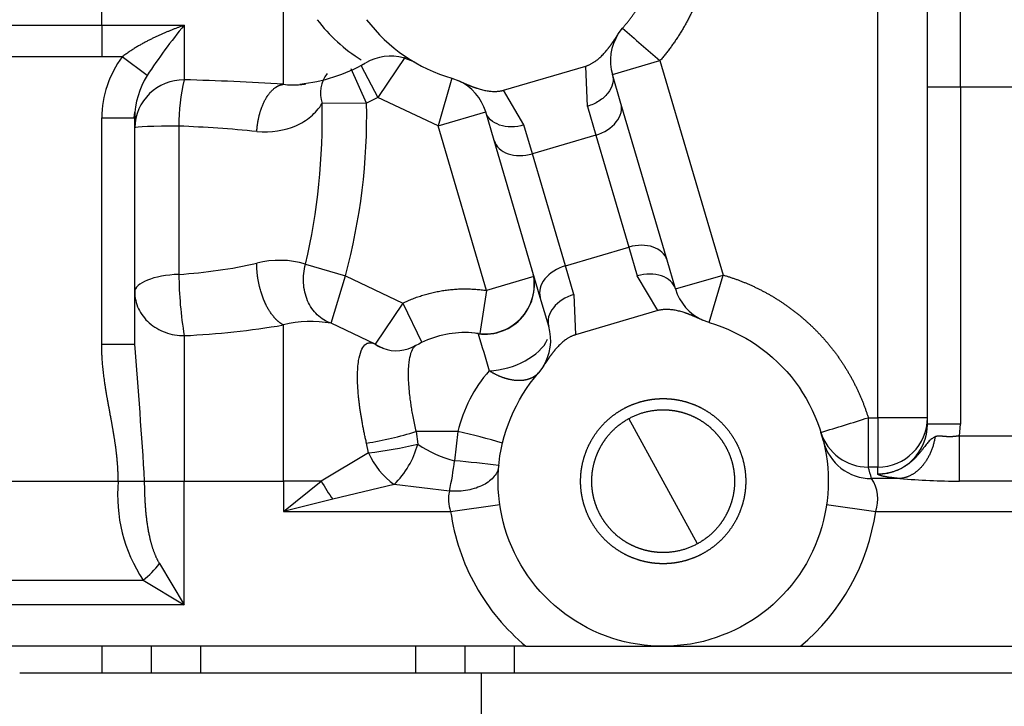
# Model space of a CAD drawing. Units: millimetres. Extents: x 0 to 408, y 0 to 202.
# Drawn here: x 191 to 198, y 129 to 134 of the extents above; entities that cross this region are included whole.
import ezdxf
from ezdxf.enums import TextEntityAlignment as Align
from ezdxf.lldxf.tags import DXFTag

# ---------------------------------------------------------------- set-up
doc = ezdxf.new("R2010")
doc.units = ezdxf.units.MM
doc.layers.add('30L00-00571_000_', color=7, linetype='Continuous')
doc.layers.add('Predeterminado', color=7, linetype='Continuous')
doc.styles.add('SEACAD_Arial', font='arial.ttf')
tags = doc.linetypes.add('HIDDEN2', pattern=[4.7625, 3.175, -1.5875]).pattern_tags.tags
tags[6:7] = [DXFTag(74, 4), DXFTag(75, 0), DXFTag(340, '0'), DXFTag(46, 0.0), DXFTag(50, 0.0), DXFTag(44, 0.0), DXFTag(45, 0.0)]
tags[4:5] = [DXFTag(74, 4), DXFTag(75, 0), DXFTag(340, '0'), DXFTag(46, 0.0), DXFTag(50, 0.0), DXFTag(44, 0.0), DXFTag(45, 0.0)]
doc.dimstyles.new('SOLE', dxfattribs={"dimtxt": 2.6, "dimasz": 2.08, "dimexe": 1.3, "dimexo": 1.3, "dimgap": 0.65, "dimtad": 1, "dimlfac": 8.333333, "dimdsep": 46, "dimtxsty": 'SEACAD_Arial', "dimblk1": '_SE_FILLED', "dimblk2": '_SE_FILLED', "dimsah": 1, "dimcen": 1.3, "dimadec": 0, "dimazin": 0, "dimtfac": 0.7, "dimtdec": 3, "dimtmove": 0, "dimatfit": 3, "dimfxl": 1, "dimarcsym": 0})

# ---------------------------------------------------------------- blocks, each defined once
blk = doc.blocks.new('SE2')
at = {"layer": '30L00-00571_000_', "color": 7, "linetype": 'Continuous'}
for p, q in [((191.7647, 133.6142), (191.7647, 134.3809)), ((193.0847, 133.185), (193.0847, 134.3809)), ((197.4047, 130.7621), (197.4047, 134.2609)), ((198.0047, 133.1639), (198.0047, 134.0124)), ((190.8047, 133.6142), (191.7647, 133.6142)), ((191.7647, 133.6142), (191.7647, 133.3842)), ((191.7647, 133.6142), (192.3647, 133.6142)), ((192.3647, 133.6142), (192.3647, 133.2173)), ((191.7647, 133.3842), (190.8047, 133.3842)), ((191.9144, 133.3842), (191.7647, 133.3842)), ((192.0945, 133.2482), (191.9144, 133.3842)), ((193.9728, 133.3867), (193.7712, 133.0884)), ((193.6895, 133.0482), (193.5763, 133.2976)), ((193.6491, 133.3183), (193.7712, 133.0884)), ((195.2937, 133.0247), (195.2822, 133.3176)), ((195.4761, 133.2553), (195.8215, 133.3568)), ((195.8215, 133.3568), (196.2796, 131.7991)), ((194.3101, 133.2285), (194.2097, 132.8828)), ((198.0047, 133.1639), (197.7647, 133.1639)), ((198.4847, 133.1639), (198.0047, 133.1639)), ((198.0047, 133.1639), (198.0047, 130.7148)), ((193.7712, 133.0884), (193.6895, 133.0482)), ((194.2097, 132.8828), (193.7712, 133.0884)), ((194.8333, 132.8893), (194.6844, 133.1418)), ((193.6895, 133.0482), (193.367, 133.0457)), ((195.2937, 133.0247), (195.3552, 132.8157)), ((191.7647, 131.2977), (191.7647, 132.9409)), ((191.7647, 132.9409), (192.0047, 132.9409)), ((194.2097, 132.8828), (194.5551, 132.9844)), ((192.3261, 132.8814), (192.3261, 131.8039)), ((194.5616, 131.6865), (194.2097, 132.8828)), ((194.8947, 132.6803), (194.8333, 132.8893)), ((195.3552, 132.8157), (194.8947, 132.6803)), ((195.3552, 132.8157), (195.5947, 132.0016)), ((195.1342, 131.8662), (194.8947, 132.6803)), ((195.1342, 131.8662), (195.5947, 132.0016)), ((195.5947, 132.0016), (195.6561, 131.7926)), ((193.2462, 131.8785), (193.5356, 131.7931)), ((195.1956, 131.6572), (195.1342, 131.8662)), ((195.9343, 131.6975), (196.2796, 131.7991)), ((196.1793, 131.4534), (196.2796, 131.7991)), ((193.4316, 131.4488), (193.5356, 131.7931)), ((193.5357, 131.7931), (193.9535, 131.5952)), ((194.904, 131.7872), (194.5616, 131.6865)), ((195.805, 131.5401), (195.6561, 131.7926)), ((194.5616, 131.6865), (194.5136, 131.373)), ((195.1956, 131.6572), (195.2072, 131.3643)), ((193.9535, 131.5952), (193.753, 131.2965)), ((193.9535, 131.5952), (194.0916, 131.3093)), ((193.0847, 130.3009), (193.0847, 131.4359)), ((191.7647, 131.2977), (192.0047, 131.2977)), ((192.3647, 131.3584), (192.3647, 130.3009)), ((193.7421, 131.3016), (193.753, 131.2965)), ((197.335, 130.7621), (197.335, 130.4034)), ((197.335, 130.7621), (197.4047, 130.7621)), ((197.4047, 130.7621), (197.4047, 130.4034)), ((197.7647, 130.7621), (197.4047, 130.7621)), ((194.3528, 130.6609), (194.0486, 130.6609)), ((194.0486, 130.6609), (194.0613, 130.5689)), ((194.3528, 130.6609), (194.3294, 130.4488)), ((198.0047, 130.7148), (197.7647, 130.7148)), ((197.9988, 130.6309), (198.0047, 130.7148)), ((193.7038, 130.5071), (193.6892, 130.5779)), ((197.9988, 130.301), (197.9988, 130.6309)), ((197.9988, 130.6309), (198.4905, 130.6309)), ((193.7038, 130.5071), (193.3605, 130.3009)), ((197.4047, 130.4034), (197.335, 130.4034)), ((197.4047, 130.3516), (197.4047, 130.4034)), ((190.8047, 130.3009), (191.8847, 130.3009)), ((191.8847, 130.3009), (192.0767, 130.3009)), ((192.0767, 130.3009), (192.3647, 130.3009)), ((192.3647, 130.3009), (193.0847, 130.3009)), ((192.3647, 129.4029), (192.3647, 130.3009)), ((193.0847, 130.3009), (193.0847, 130.081)), ((193.0847, 130.081), (193.3605, 130.3009)), ((193.3605, 130.3009), (193.0847, 130.3009)), ((196.0934, 129.8456), (195.8447, 130.3009)), ((197.5649, 130.3201), (197.3583, 130.3201)), ((198.4905, 130.301), (197.9988, 130.301)), ((193.8895, 130.2762), (193.4432, 130.169)), ((194.2917, 130.2281), (193.8895, 130.2762)), ((193.4432, 130.169), (193.0847, 130.081)), ((193.0847, 130.081), (194.3003, 130.081)), ((194.3003, 130.081), (194.6567, 130.1318)), ((197.0327, 130.1318), (197.3891, 130.081)), ((197.3891, 130.081), (202.5647, 130.081)), ((190.8047, 129.5825), (192.0654, 129.5825)), ((192.3647, 129.4029), (190.8047, 129.4029)), ((192.1247, 129.1009), (192.1247, 128.9089)), ((194.4047, 128.9089), (194.4047, 129.1009)), ((194.5247, 128.5489), (194.5247, 128.9089))]:
    blk.add_line(p, q, dxfattribs=at)
at = {"layer": '30L00-00571_000_', "color": 7, "linetype": 'HIDDEN2'}
for p, q in [((197.7647, 133.1639), (197.7647, 134.1821)), ((195.5188, 133.5517), (195.5499, 133.5932)), ((194.0392, 133.3449), (193.9579, 133.3776)), ((194.6844, 133.1418), (195.2822, 133.3176)), ((194.3101, 133.2285), (194.3587, 133.2105)), ((195.5376, 133.0462), (195.4761, 133.2553)), ((197.7647, 130.7148), (197.7647, 133.1639)), ((195.8728, 131.9066), (195.5376, 133.0462)), ((192.0001, 132.9409), (192.0063, 132.9812)), ((192.0047, 131.2977), (192.0047, 132.9409)), ((194.6166, 132.7753), (194.5551, 132.9844)), ((194.9518, 131.6357), (194.6166, 132.7753)), ((195.9343, 131.6975), (195.8728, 131.9066)), ((195.0133, 131.4266), (194.9518, 131.6357)), ((195.805, 131.5401), (195.2072, 131.3643)), ((193.753, 131.2965), (193.4316, 131.4488)), ((196.1793, 131.4534), (196.1307, 131.4714)), ((193.8083, 131.2664), (193.786, 131.2766)), ((194.9706, 131.1302), (194.9395, 131.0887)), ((195.8447, 130.3009), (195.596, 130.7563)), ((197.009, 130.5916), (196.9911, 130.6556)), ((192.1851, 129.7023), (192.3647, 129.4029)), ((192.0654, 129.5825), (192.3647, 129.4029)), ((194.8479, 129.1009), (190.8047, 129.1009)), ((191.7647, 129.1009), (191.7647, 128.9089)), ((192.4847, 128.9089), (192.4847, 129.1009)), ((194.0447, 129.1009), (194.0447, 128.9089)), ((194.7647, 128.9089), (194.7647, 129.1009)), ((196.8415, 129.1009), (208.8879, 129.1009)), ((191.1687, 128.9089), (194.5247, 128.9089)), ((194.5247, 128.9089), (211.9247, 128.9089))]:
    blk.add_line(p, q, dxfattribs=at)
at = {"layer": '30L00-00571_000_', "color": 7, "linetype": 'Continuous'}
for centre, radius, start, end in [((194.2849, 134.3812), 1.2003, 217.26625, 238.12925), ((221.4865, 163.1225), 39.3026, 228.7061, 229.23092), ((192.506, 132.9374), 0.7413, 142.94052, 179.72614), ((192.6032, 132.9327), 0.5986, 148.19285, 179.21532), ((193.5924, 133.1217), 0.2378, 143.16055, 198.6455), ((192.3593, 132.8627), 0.3547, 89.13176, 179.10469), ((193.6569, 132.8988), 1.3309, 166.15175, 180.74704), ((191.9556, 116.0943), 17.1279, 86.22014, 88.63128), ((193.156, 133.7097), 0.5295, 262.25833, 275.85733), ((188.6282, 132.9466), 4.7398, 346.9761, 1.19765), ((189.2452, 132.9561), 4.4453, 344.83434, 1.18746), ((191.8905, 122.5859), 10.3048, 84.42351, 87.57703), ((192.0896, 135.492), 3.6957, 273.66934, 282.53719), ((193.0583, 131.2442), 0.6615, 73.50427, 104.57789), ((194.9817, 131.8094), 2.6556, 180.11939, 189.77781), ((192.0952, 137.2424), 5.8902, 272.62251, 279.67112), ((193.2884, 130.6244), 0.8367, 80.14904, 104.09267), ((225.7177, 140.4078), 32.4979, 196.14254, 196.6366), ((143.4445, 127.2891), 48.7254, 3.54382, 4.71901), ((193.9387, 131.5712), 0.3315, 235.94283, 242.60354), ((195.3647, 130.4209), 1.04, 138.96907, 166.65745), ((186.0646, 166.5785), 37.5478, 286.91793, 287.46727), ((193.2966, 133.095), 2.5475, 278.86366, 287.16736), ((193.3003, 125.8778), 4.8975, 73.67341, 77.59086), ((197.4027, 130.7136), 0.362, 270.31121, 0.19665), ((197.357, 130.6789), 0.3588, 194.09347, 270.20131), ((193.2836, 134), 3.5181, 276.86, 282.77061), ((194.2178, 130.7304), 0.5604, 203.48134, 234.14244), ((193.4343, 130.74), 0.6499, 314.46708, 344.74101), ((194.5547, 131.3109), 0.8911, 236.37505, 255.35381), ((191.4773, 130.822), 2.8764, 348.08466, 352.54475), ((193.6685, 122.7126), 7.7644, 82.73707, 85.11729), ((195.8447, 129.9423), 1.56, 14.01516, 17.19258), ((193.0063, 130.2011), 1.126, 174.91261, 213.32013), ((197.1387, 130.1702), 0.2658, 340.38752, 34.32147), ((198.0233, 135.79), 5.489, 265.20913, 269.74452), ((194.5406, 130.1688), 0.2559, 166.59481, 200.06394), ((195.8447, 130.3009), 1.56, 309.71513, 351.89581), ((191.6936, 130.074), 0.6163, 307.10354, 322.89662)]:
    blk.add_arc(centre, radius, start, end, dxfattribs=at)
at = {"layer": '30L00-00571_000_', "color": 7, "linetype": 'HIDDEN2'}
for centre, radius, start, end in [((194.6447, 134.3809), 1.2, 217.26364, 253.81056), ((195.384, 131.1024), 3.9276, 140.24249, 146.8817), ((195.8215, 133.3568), 0.36, 147.2263, 196.38954), ((193.865, 133.0276), 0.3622, 75.13993, 119.85452), ((193.0847, 134.3809), 1.2, 275.7233, 299.81823), ((194.6448, 134.381), 1.2001, 239.73072, 239.99968), ((193.156, 133.7097), 0.5295, 275.85733, 279.945), ((194.2097, 132.8828), 0.36, 16.38954, 65.55278), ((194.5484, 131.7313), 0.36, 262.6408, 16.38954), ((196.2796, 131.7991), 0.36, 196.38956, 245.55281), ((194.4047, 130.6609), 0.72, 90, 119.69336), ((194.4047, 130.6609), 0.72, 82.08638, 90), ((194.6679, 131.325), 0.36, 327.22628, 16.38951), ((193.9052, 131.5202), 0.2716, 249.09521, 301.53498), ((197.4053, 130.7628), 0.3594, 269.89887, 359.88269), ((197.3337, 130.7622), 0.3588, 197.27755, 270.2113), ((195.3463, 1101.0218), 971.9209, 269.9706189, 270.0293811), ((196.3431, 860.7349), 731.6341, 269.9609695, 270.0390305)]:
    blk.add_arc(centre, radius, start, end, dxfattribs=at)
at = {"layer": '30L00-00571_000_', "color": 7, "linetype": 'Continuous'}
for centre, major_axis, ratio, start_param, end_param in [((195.3073, 132.9785), (-0.2302, -0.0677), 0.707107, 1.570796, 3.141593), ((192.3647, 132.8682), (0.36, 0), 0.036823, 1.678148, 3.141593), ((194.8469, 132.8431), (-0.2302, -0.0677), 0.707107, 0, 1.570796), ((195.6425, 131.8388), (0.2302, 0.0677), 0.707107, 0, 1.570796), ((195.182, 131.7034), (0.2302, 0.0677), 0.707107, 1.570796, 3.141593), ((192.3647, 131.6756), (0.36, 0), 0.358249, 1.678145, 3.141593), ((194.5493, 131.7283), (-0.3454, -0.1016), 0.996787, 1.151278, 3.141593), ((195.704, 131.6298), (-0.2302, -0.0677), 0.707107, 3.141593, 4.712391), ((195.2435, 131.4943), (-0.2302, -0.0677), 0.707107, 4.712387, 6.283185), ((194.4047, 130.6609), (0, -0.72), 0.877583, 2.988417, 3.141593), ((193.9393, 131.6018), (0.131, 0.3353), 0.950272, 2.922187, 3.143265), ((194.6679, 131.325), (-0.3454, -0.1016), 0.570633, 1.151289, 2.695585), ((193.4432, 130.3009), (0.1851, -0.3088), 0.198511, 4.593955, 5.03219)]:
    blk.add_ellipse(centre, major_axis=major_axis, ratio=ratio, start_param=start_param, end_param=end_param, dxfattribs=at)
at = {"layer": '30L00-00571_000_', "color": 7, "linetype": 'HIDDEN2'}
for points, degree, knots in [([(195.5499, 133.5932), (195.6769, 133.7391), (195.7516, 133.9174), (195.8262, 134.0957), (195.8411, 134.2886)], 2, [0, 0, 0, 0.5, 0.5, 1, 1, 1]), ([(192.3647, 133.6142), (192.2756, 133.5819), (192.1859, 133.5458), (192.0971, 133.5039), (192.0026, 133.4541), (191.9144, 133.3842), (191.9144, 133.3842), (191.9144, 133.3842), (191.9144, 133.3842), (191.9144, 133.3842), (191.9144, 133.3842)], 5, [0, 0, 0, 0, 0, 0, 0.999997, 0.999997, 0.999997, 0.999997, 0.999997, 1, 1, 1, 1, 1, 1]), ([(195.2822, 133.3176), (195.3567, 133.3396), (195.4292, 133.4255), (195.4521, 133.4527), (195.4777, 133.4896), (195.4936, 133.5126), (195.5188, 133.5517)], 2, [0, 0, 0, 0.5, 0.5, 0.75, 0.75, 1, 1, 1]), ([(194.3587, 133.2105), (194.401, 133.1913), (194.4269, 133.1806), (194.4683, 133.1634), (194.5024, 133.1529), (194.6099, 133.1199), (194.6844, 133.1418)], 2, [0, 0, 0, 0.25, 0.25, 0.5, 0.5, 1, 1, 1]), ([(196.1307, 131.4714), (196.0884, 131.4906), (196.0625, 131.5013), (196.021, 131.5185), (195.987, 131.529), (195.8795, 131.562), (195.805, 131.5401)], 2, [0, 0, 0, 0.25, 0.25, 0.5, 0.5, 1, 1, 1]), ([(196.1793, 131.4534), (196.4264, 131.3816), (196.6489, 131.228), (196.9583, 130.8168), (197.0442, 130.5603), (197.0451, 130.0457), (196.9601, 129.789), (196.6522, 129.3767), (196.4301, 129.2223), (195.9365, 129.0771), (195.6662, 129.0867), (195.1841, 129.2667), (194.9736, 129.4365), (194.6957, 129.8696), (194.6291, 130.1317), (194.6666, 130.645), (194.7706, 130.8946), (194.9395, 131.0887)], 3, [0, 0, 0, 0, 0.125, 0.125, 0.25, 0.25, 0.375, 0.375, 0.5, 0.5, 0.625, 0.625, 0.75, 0.75, 0.875, 0.875, 1, 1, 1, 1]), ([(195.2072, 131.3643), (195.1328, 131.3423), (195.0602, 131.2564), (195.0373, 131.2293), (195.0117, 131.1923), (194.9958, 131.1693), (194.9706, 131.1302)], 2, [0, 0, 0, 0.5, 0.5, 0.75, 0.75, 1, 1, 1]), ([(195.557, 130.8275), (195.6089, 130.8558), (195.6653, 130.8735), (195.7216, 130.8912), (195.7804, 130.8975), (195.8391, 130.9038), (195.8981, 130.8986), (195.9569, 130.8933), (196.0136, 130.8767), (196.0703, 130.8601), (196.1227, 130.8327), (196.175, 130.8053), (196.2211, 130.7682), (196.2671, 130.7312), (196.305, 130.6858), (196.3429, 130.6405), (196.3712, 130.5886), (196.3996, 130.5368), (196.4172, 130.4803), (196.4349, 130.424), (196.4412, 130.3652), (196.4476, 130.3065), (196.4423, 130.2476), (196.4371, 130.1888), (196.4204, 130.132), (196.4038, 130.0754), (196.3764, 130.0229), (196.3491, 129.9706), (196.312, 129.9246), (196.2749, 129.8786), (196.2295, 129.8406), (196.1843, 129.8028), (196.1324, 129.7744)], 2, [0, 0, 0, 0.0625, 0.0625, 0.125, 0.125, 0.1875, 0.1875, 0.25, 0.25, 0.3125, 0.3125, 0.375, 0.375, 0.4375, 0.4375, 0.5, 0.5, 0.5625, 0.5625, 0.625, 0.625, 0.6875, 0.6875, 0.75, 0.75, 0.8125, 0.8125, 0.875, 0.875, 0.9375, 0.9375, 1, 1, 1]), ([(196.1324, 129.7744), (196.0805, 129.7461), (196.0241, 129.7284), (195.9678, 129.7107), (195.909, 129.7044), (195.8503, 129.6981), (195.7913, 129.7033), (195.7325, 129.7086), (195.6758, 129.7252), (195.6191, 129.7418), (195.5667, 129.7692), (195.5144, 129.7966), (195.4683, 129.8337), (195.4223, 129.8707), (195.3844, 129.9161), (195.3465, 129.9614), (195.3181, 130.0133), (195.2898, 130.0651), (195.2721, 130.1215), (195.2545, 130.1779), (195.2481, 130.2367), (195.2418, 130.2954), (195.2471, 130.3543), (195.2523, 130.4131), (195.269, 130.4699), (195.2856, 130.5265), (195.313, 130.5789), (195.3403, 130.6313), (195.3774, 130.6773), (195.4145, 130.7233), (195.4598, 130.7613), (195.5051, 130.7991), (195.557, 130.8275)], 2, [0, 0, 0, 0.0625, 0.0625, 0.125, 0.125, 0.1875, 0.1875, 0.25, 0.25, 0.3125, 0.3125, 0.375, 0.375, 0.4375, 0.4375, 0.5, 0.5, 0.5625, 0.5625, 0.625, 0.625, 0.6875, 0.6875, 0.75, 0.75, 0.8125, 0.8125, 0.875, 0.875, 0.9375, 0.9375, 1, 1, 1]), ([(195.596, 130.7563), (195.6866, 130.8057), (195.7891, 130.8168), (195.8399, 130.8223), (195.8908, 130.8177), (195.9417, 130.8132), (195.9908, 130.7988), (196.0397, 130.7844), (196.0851, 130.7607), (196.1303, 130.7371), (196.1702, 130.705), (196.2099, 130.673), (196.2427, 130.6337), (196.2755, 130.5946), (196.3, 130.5497), (196.3245, 130.5049), (196.3398, 130.4561), (196.355, 130.4074), (196.3605, 130.3565), (196.366, 130.3058), (196.3615, 130.2548), (196.3569, 130.204), (196.3425, 130.1549), (196.3282, 130.1059), (196.3045, 130.0606), (196.2808, 130.0153), (196.2487, 129.9755), (196.1841, 129.8952), (196.0934, 129.8456)], 2, [0, 0, 0, 0.125, 0.125, 0.1875, 0.1875, 0.25, 0.25, 0.3125, 0.3125, 0.375, 0.375, 0.4375, 0.4375, 0.5, 0.5, 0.5625, 0.5625, 0.625, 0.625, 0.6875, 0.6875, 0.75, 0.75, 0.8125, 0.8125, 0.875, 0.875, 1, 1, 1]), ([(196.0934, 129.8456), (196.0028, 129.7962), (195.9003, 129.7851), (195.8495, 129.7796), (195.7986, 129.7842), (195.7477, 129.7887), (195.6986, 129.8031), (195.6497, 129.8175), (195.6043, 129.8412), (195.5591, 129.8648), (195.5192, 129.8969), (195.4795, 129.9289), (195.4467, 129.9682), (195.4139, 130.0073), (195.3894, 130.0522), (195.3649, 130.097), (195.3496, 130.1458), (195.3343, 130.1945), (195.3289, 130.2454), (195.3234, 130.2961), (195.3279, 130.3471), (195.3325, 130.3979), (195.3469, 130.447), (195.3612, 130.496), (195.3849, 130.5413), (195.4086, 130.5866), (195.4407, 130.6264), (195.5053, 130.7067), (195.596, 130.7563)], 2, [0, 0, 0, 0.125, 0.125, 0.1875, 0.1875, 0.25, 0.25, 0.3125, 0.3125, 0.375, 0.375, 0.4375, 0.4375, 0.5, 0.5, 0.5625, 0.5625, 0.625, 0.625, 0.6875, 0.6875, 0.75, 0.75, 0.8125, 0.8125, 0.875, 0.875, 1, 1, 1]), ([(197.8204, 130.6228), (197.8161, 130.6206), (197.8076, 130.6161), (197.7957, 130.6081), (197.7842, 130.5987), (197.773, 130.5878), (197.762, 130.5753), (197.7509, 130.5613), (197.7395, 130.5461), (197.7275, 130.5301), (197.7148, 130.5135), (197.7013, 130.4969), (197.6868, 130.4804), (197.6714, 130.4643), (197.655, 130.4489), (197.6378, 130.4343), (197.6196, 130.4207), (197.6006, 130.408), (197.5809, 130.3965), (197.5604, 130.3862), (197.5393, 130.3771), (197.5177, 130.3693), (197.4957, 130.3629), (197.4732, 130.3578), (197.4505, 130.3542), (197.4277, 130.3521), (197.4124, 130.3518), (197.4047, 130.3516)], 3, [0, 0, 0, 0, 0.033924, 0.06845, 0.103731, 0.139898, 0.17705, 0.215225, 0.254357, 0.294259, 0.334755, 0.375685, 0.416913, 0.458329, 0.499861, 0.541468, 0.58312, 0.624801, 0.666505, 0.708223, 0.749943, 0.791645, 0.833339, 0.875034, 0.916707, 0.958356, 1, 1, 1, 1]), ([(197.5649, 130.3201), (197.5227, 130.324), (197.4903, 130.3286), (197.463, 130.3324), (197.4439, 130.3366), (197.4216, 130.3414), (197.4113, 130.3464), (197.4069, 130.3486), (197.4053, 130.3505), (197.4047, 130.3512), (197.4047, 130.3516)], 2, [0, 0, 0, 0.125, 0.125, 0.25, 0.25, 0.5, 0.5, 0.75, 0.75, 1, 1, 1])]:
    blk.add_open_spline(points, degree=degree, knots=knots, dxfattribs=at)
at = {"layer": '30L00-00571_000_', "color": 7, "linetype": 'Continuous'}
for points, degree, knots in [([(196.2001, 134.2609), (196.1905, 134.1364), (196.1612, 134.015), (196.1319, 133.8937), (196.0836, 133.7784), (196.0354, 133.6632), (195.9694, 133.5571), (195.9035, 133.4511), (195.8215, 133.3568)], 2, [0, 0, 0, 0.25, 0.25, 0.5, 0.5, 0.75, 0.75, 1, 1, 1]), ([(195.4761, 133.2553), (195.4824, 133.234), (195.4827, 133.2109), (195.4712, 133.1647), (195.4594, 133.1416), (195.4257, 133.099), (195.4037, 133.0794), (195.3528, 133.0467), (195.3239, 133.0336), (195.2937, 133.0247)], 3, [0, 0, 0, 0, 0.25, 0.25, 0.5, 0.5, 0.75, 0.75, 1, 1, 1, 1]), ([(192.8918, 132.8419), (192.895, 132.8943), (192.9033, 132.9462), (192.9166, 132.9955), (192.952, 133.0839), (193.001, 133.1457), (193.0281, 133.1682), (193.0564, 133.1813), (193.0847, 133.185)], 5, [0, 0, 0, 0, 0, 0, 0.5, 0.5, 0.5, 1, 1, 1, 1, 1, 1]), ([(192.8918, 132.8419), (192.9975, 132.8349), (193.0943, 132.849), (193.2154, 132.901), (193.2518, 132.9234), (193.3159, 132.9777), (193.3436, 133.0096), (193.367, 133.0457)], 3, [0, 0, 0, 0, 0.5, 0.5, 0.75, 0.75, 1, 1, 1, 1]), ([(194.8333, 132.8893), (194.8031, 132.8804), (194.7717, 132.8758), (194.7113, 132.8757), (194.6822, 132.8803), (194.6307, 132.8979), (194.6083, 132.9109), (194.5736, 132.9435), (194.5614, 132.9631), (194.5551, 132.9844)], 3, [0, 0, 0, 0, 0.25, 0.25, 0.5, 0.5, 0.75, 0.75, 1, 1, 1, 1]), ([(193.0847, 131.4359), (193.0539, 131.4517), (193.023, 131.4784), (192.9938, 131.515), (192.942, 131.6044), (192.9078, 131.715), (192.8963, 131.773), (192.891, 131.8304), (192.8918, 131.8844)], 5, [0, 0, 0, 0, 0, 0, 0.5, 0.5, 0.5, 1, 1, 1, 1, 1, 1]), ([(193.4316, 131.4488), (193.3947, 131.461), (193.3604, 131.4818), (193.3021, 131.5377), (193.2781, 131.5728), (193.2439, 131.652), (193.2337, 131.6962), (193.2286, 131.7871), (193.2338, 131.8339), (193.2462, 131.8785)], 3, [0, 0, 0, 0, 0.25, 0.25, 0.5, 0.5, 0.75, 0.75, 1, 1, 1, 1]), ([(196.2796, 131.7991), (196.4657, 131.7451), (196.6328, 131.6472), (196.7999, 131.5494), (196.9381, 131.4136), (197.0762, 131.278), (197.177, 131.1125), (197.2777, 130.9472), (197.335, 130.7621)], 2, [0, 0, 0, 0.25, 0.25, 0.5, 0.5, 0.75, 0.75, 1, 1, 1]), ([(192.0047, 131.6756), (192.0047, 131.6341), (192.0141, 131.5926), (192.0501, 131.5159), (192.0768, 131.4807), (192.1435, 131.422), (192.1834, 131.3984), (192.2705, 131.3667), (192.3176, 131.3584), (192.3647, 131.3584)], 3, [0, 0, 0, 0, 0.25, 0.25, 0.5, 0.5, 0.75, 0.75, 1, 1, 1, 1]), ([(193.9535, 131.5952), (194.0952, 131.6636), (194.2506, 131.6869), (194.4061, 131.7103), (194.5616, 131.6865)], 2, [0, 0, 0, 0.5, 0.5, 1, 1, 1]), ([(191.8847, 130.3009), (191.8847, 130.4095), (191.869, 130.5315), (191.8622, 130.5846), (191.8513, 130.649), (191.8438, 130.6936), (191.8298, 130.7695), (191.8129, 130.8609), (191.8071, 130.8938), (191.7944, 130.9658), (191.7863, 131.023), (191.7647, 131.1747), (191.7647, 131.2977)], 2, [0, 0, 0, 0.25, 0.25, 0.375, 0.375, 0.5, 0.5, 0.625, 0.625, 0.75, 0.75, 1, 1, 1]), ([(193.6892, 130.5779), (193.6868, 130.5881), (193.682, 130.6086), (193.6753, 130.6391), (193.669, 130.6693), (193.6631, 130.6992), (193.6576, 130.7287), (193.6525, 130.7578), (193.6478, 130.7865), (193.6435, 130.8146), (193.6396, 130.8422), (193.6362, 130.8692), (193.6332, 130.8957), (193.6262, 130.9643), (193.6211, 131.0676), (193.6287, 131.1766), (193.6481, 131.252), (193.6699, 131.2863), (193.6886, 131.3001), (193.7005, 131.3053), (193.7134, 131.3074), (193.7272, 131.3065), (193.7371, 131.3032), (193.7421, 131.3016)], 3, [0, 0, 0, 0, 0.024396, 0.048704, 0.072924, 0.097052, 0.121088, 0.145032, 0.168882, 0.192638, 0.2163, 0.239867, 0.26334, 0.286719, 0.426673, 0.566759, 0.684911, 0.804993, 0.843024, 0.881555, 0.920572, 0.960061, 1, 1, 1, 1]), ([(194.0485, 131.2867), (194.0458, 131.2851), (194.038, 131.2797), (194.0215, 131.2608), (194.0073, 131.2261), (193.9979, 131.179), (193.9921, 131.1265), (193.9905, 131.0444), (193.9974, 130.956), (194.0061, 130.8865), (194.0118, 130.8468), (194.0188, 130.8043), (194.0272, 130.759), (194.0371, 130.7109), (194.0447, 130.6778), (194.0486, 130.6609)], 3, [0.1557217, 0.1557217, 0.1557217, 0.1557217, 0.1866126, 0.2501433, 0.3750315, 0.4350075, 0.5000801, 0.61523, 0.7498447, 0.7868399, 0.8257119, 0.8664634, 0.9090953, 0.9536076, 1, 1, 1, 1]), ([(194.9395, 131.0887), (194.9191, 131.0653), (194.8925, 131.0472), (194.8605, 131.0354), (194.7883, 131.0253), (194.7053, 131.0419), (194.6626, 131.0568), (194.6204, 131.0777), (194.5802, 131.1037)], 5, [0, 0, 0, 0, 0, 0, 0.500006, 0.500006, 0.500006, 1, 1, 1, 1, 1, 1]), ([(197.9988, 130.6309), (197.9804, 130.6272), (197.9618, 130.6246), (197.9434, 130.6233), (197.9159, 130.6233), (197.889, 130.6254), (197.8801, 130.6263), (197.8628, 130.6281), (197.8456, 130.6287), (197.8372, 130.6286), (197.8286, 130.6268), (197.8204, 130.6228)], 5, [0, 0, 0, 0, 0, 0, 0.503731, 0.503731, 0.503731, 0.755311, 0.755311, 0.755311, 1, 1, 1, 1, 1, 1]), ([(194.6501, 130.4147), (194.6475, 130.3871), (194.6362, 130.3603), (194.598, 130.3121), (194.571, 130.2908), (194.5052, 130.2565), (194.4663, 130.2436), (194.3822, 130.2281), (194.337, 130.2254), (194.2917, 130.2281)], 3, [0, 0, 0, 0, 0.25, 0.25, 0.5, 0.5, 0.75, 0.75, 1, 1, 1, 1]), ([(192.1851, 129.7023), (192.1502, 129.7604), (192.1263, 129.8284), (192.1095, 129.8999), (192.0897, 130.0227), (192.0803, 130.1495), (192.0779, 130.1999), (192.0767, 130.2504), (192.0767, 130.3009)], 5, [0, 0, 0, 0, 0, 0, 0.606754, 0.606754, 0.606754, 1, 1, 1, 1, 1, 1]), ([(194.3003, 130.081), (194.3273, 129.8915), (194.3895, 129.7071), (194.5762, 129.3729), (194.7007, 129.2233), (194.8479, 129.1009)], 3, [0, 0, 0, 0, 0.5, 0.5, 1, 1, 1, 1])]:
    blk.add_open_spline(points, degree=degree, knots=knots, dxfattribs=at)
blk.add_open_spline([(197.8204, 130.6228), (197.8052, 130.5267), (197.7665, 130.4357), (197.7066, 130.3647), (197.6357, 130.326), (197.5649, 130.3201)], degree=5, dxfattribs=at)
blk = doc.blocks.new('DMBLK7')
at = {"layer": 'Predeterminado', "linetype": 'Continuous'}
for points in [[(176.2647, 108.9167), (176.2647, 109.61), (174.1847, 109.2634)], [(214.5247, 108.9167), (216.6047, 109.2634), (214.5247, 109.61)]]:
    blk.add_hatch(color=7, dxfattribs=at).paths.add_polyline_path(points)
at = {"layer": 'Predeterminado', "color": 7, "linetype": 'Continuous'}
for p, q in [((174.1847, 159.8409), (174.1847, 107.9634)), ((216.6047, 115.3209), (216.6047, 107.9634)), ((174.1847, 109.2634), (216.6047, 109.2634))]:
    blk.add_line(p, q, dxfattribs=at)
at = {"layer": 'Predeterminado', "color": 7, "linetype": 'Continuous', "style": 'SEACAD_Arial'}
blk.add_text('353.5', height=2.6, dxfattribs=at).set_placement((190.8164, 112.5134), align=Align.TOP_LEFT)
blk = doc.blocks.new('_SE_FILLED')
at = {"color": 0}
blk.add_line((0, 0), (-1, 0), dxfattribs=at)
blk.add_solid([(0, 0), (-1, -0.1665), (-1, 0.1665), (0, 0)], dxfattribs=at)
blk = doc.blocks.new('DMBLK10')
at = {"layer": 'Predeterminado', "linetype": 'Continuous'}
for points in [[(176.2647, 101.1167), (176.2647, 101.81), (174.1847, 101.4634)], [(257.5447, 101.1167), (259.6247, 101.4634), (257.5447, 101.81)]]:
    blk.add_hatch(color=7, dxfattribs=at).paths.add_polyline_path(points)
at = {"layer": 'Predeterminado', "color": 7, "linetype": 'Continuous'}
for p, q in [((174.1847, 159.8409), (174.1847, 100.1634)), ((259.6247, 132.6609), (259.6247, 100.1634)), ((259.6247, 101.4634), (174.1847, 101.4634))]:
    blk.add_line(p, q, dxfattribs=at)
at = {"layer": 'Predeterminado', "color": 7, "linetype": 'Continuous', "style": 'SEACAD_Arial'}
blk.add_text('712', height=2.6, dxfattribs=at).set_placement((213.8525, 104.7134), align=Align.TOP_LEFT)
blk = doc.blocks.new('DMBLK11')
at = {"layer": 'Predeterminado', "linetype": 'Continuous'}
for points in [[(167.3947, 135.0609), (168.088, 135.0609), (167.7414, 137.1409)], [(167.3947, 116.6476), (167.7414, 114.5676), (168.088, 116.6476)]]:
    blk.add_hatch(color=7, dxfattribs=at).paths.add_polyline_path(points)
at = {"layer": 'Predeterminado', "color": 7, "linetype": 'Continuous'}
for p, q in [((175.6606, 137.1409), (166.4414, 137.1409)), ((167.7414, 114.5676), (167.7414, 137.1409)), ((200.8659, 114.5676), (166.4414, 114.5676))]:
    blk.add_line(p, q, dxfattribs=at)
at = {"layer": 'Predeterminado', "color": 7, "linetype": 'Continuous', "style": 'SEACAD_Arial'}
blk.add_text('188.11', height=2.6, rotation=90, dxfattribs=at).set_placement((164.4914, 120.2586), align=Align.TOP_LEFT)
blk = doc.blocks.new('DMBLK13')
at = {"layer": 'Predeterminado', "linetype": 'Continuous'}
for points in [[(159.5947, 177.5409), (160.288, 177.5409), (159.9414, 179.6209)], [(159.5947, 116.6476), (159.9414, 114.5676), (160.288, 116.6476)]]:
    blk.add_hatch(color=7, dxfattribs=at).paths.add_polyline_path(points)
at = {"layer": 'Predeterminado', "color": 7, "linetype": 'Continuous'}
for p, q in [((212.7066, 179.6209), (158.6414, 179.6209)), ((159.9414, 179.6209), (159.9414, 114.5676)), ((200.8659, 114.5676), (158.6414, 114.5676))]:
    blk.add_line(p, q, dxfattribs=at)
at = {"layer": 'Predeterminado', "color": 7, "linetype": 'Continuous', "style": 'SEACAD_Arial'}
blk.add_text('542.11', height=2.6, rotation=90, dxfattribs=at).set_placement((156.6914, 141.4986), align=Align.TOP_LEFT)

msp = doc.modelspace()

# ---------------------------------------------------------------- block references
at = {"layer": 'Predeterminado'}
msp.add_blockref('SE2', (0, 0), dxfattribs=at)

# ---------------------------------------------------------------- dimensions: what is measured, and where the dimension line sits
at = {"layer": 'Predeterminado', "color": 7, "linetype": 'Continuous'}
for base, p1, p2, picture, middle in [((159.9414, 114.5676), (214.0066, 179.6209), (202.1659, 114.5676), 'DMBLK13', (159.9414, 147.0943)), ((167.7414, 137.1409), (202.1659, 114.5676), (176.9606, 137.1409), 'DMBLK11', (167.7414, 125.8543))]:
    dim = msp.add_linear_dim(base=base, p1=p1, p2=p2, angle=90, text='\\A1;<>', dimstyle='SOLE', dxfattribs=at)
    dim.commit()
    dim.dimension.update_dxf_attribs({"geometry": picture, "text_midpoint": middle, "dimtype": 160})
for base, p1, p2, picture, middle in [((216.6047, 109.2634), (174.1847, 161.1409), (216.6047, 116.6209), 'DMBLK7', (195.3947, 109.2634)), ((174.1847, 101.4634), (259.6247, 133.9609), (174.1847, 161.1409), 'DMBLK10', (216.9047, 101.4634))]:
    dim = msp.add_linear_dim(base=base, p1=p1, p2=p2, text='\\A1;<>', dimstyle='SOLE', dxfattribs=at)
    dim.commit()
    dim.dimension.update_dxf_attribs({"geometry": picture, "text_midpoint": middle, "dimtype": 160})

doc.saveas('drawing.dxf')
